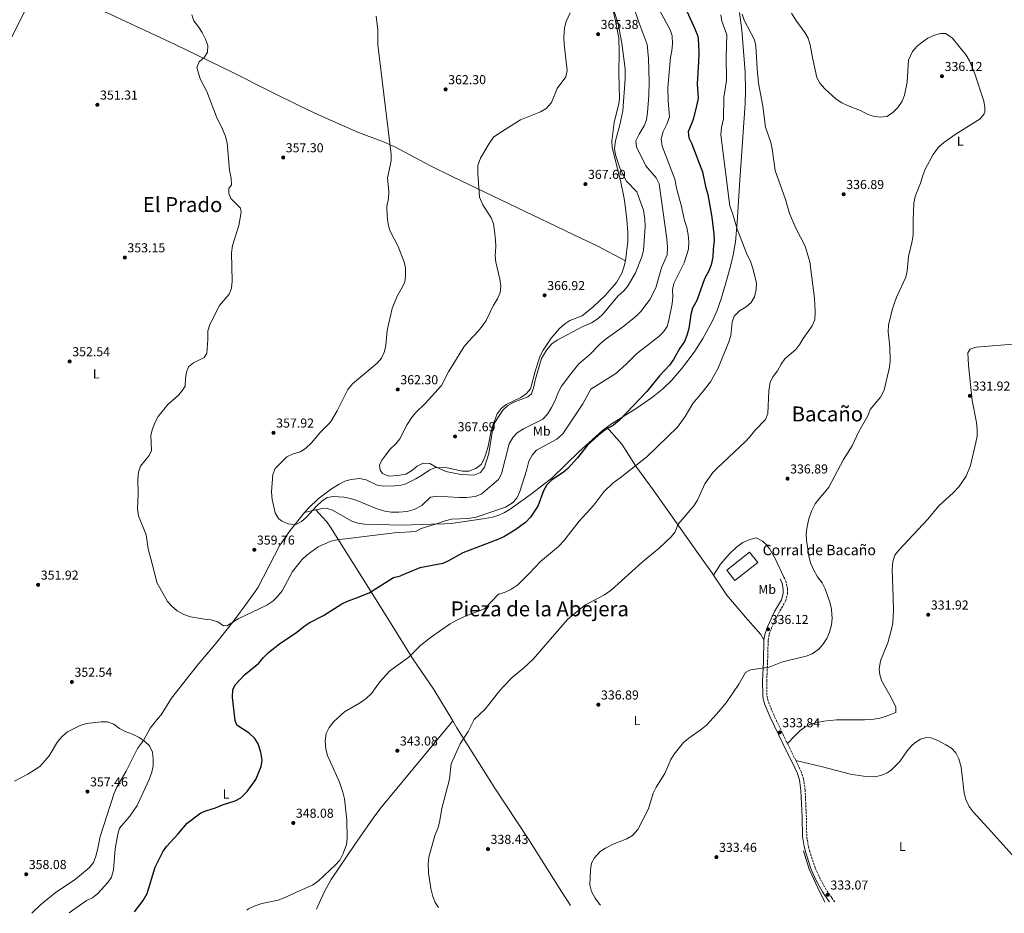
# Model space of a CAD drawing. Units: metres. Extents: x 597541 to 600996, y 4705983 to 4708345.
# Drawn here: x 599046 to 599804, y 4706004 to 4706693 of the extents above; entities that cross this region are included whole.
import ezdxf
from ezdxf.enums import TextEntityAlignment as Align

# ---------------------------------------------------------------- set-up
doc = ezdxf.new("R2010")
doc.units = ezdxf.units.M
doc.header["$MEASUREMENT"] = 0
doc.linetypes.add('DGN Style 3', pattern=[2.435890702152634, 1.739921930109024, -0.6959687720436097])
for name, color, linetype, lineweight in [('Acequia sin especificar', 4, 'Continuous', 0), ('Camino', 7, 'DGN Style 3', 0), ('Cota de punto acotado terreno', 7, 'Continuous', 0), ('Curva de nivel directora', 30, 'Continuous', 30), ('Curva de nivel intermedia', 30, 'Continuous', 0), ('Edificio', 1, 'Continuous', 13), ('Etiqueta de uso rústico', 92, 'Continuous', 0), ('Fuente-manantial-naciente', 7, 'Continuous', 0), ('Línea de cambio de uso (parcela vista)', 92, 'Continuous', 0), ('Margen derecho', 7, 'Continuous', 0), ('Punto acotado terreno (símbolo)', 7, 'Continuous', 0), ('Texto de Borda', 7, 'Continuous', 0), ('Texto de Área (paraje) menor', 7, 'Continuous', 0)]:
    doc.layers.add(name, color=color, linetype=linetype, lineweight=lineweight)
doc.styles.add('Style-Arial', font='arial.ttf')

# ---------------------------------------------------------------- blocks, each defined once
blk = doc.blocks.new('5PATER')
at = {"layer": 'Fuente-manantial-naciente', "linetype": 'Continuous', "lineweight": 0}
h = blk.add_hatch(color=51, dxfattribs=at)
edge = h.paths.add_edge_path()
edge.add_ellipse((0, 0), major_axis=(-0.1095731443231308, -0.1110710700762829), ratio=0.9994222409660317, start_angle=0, end_angle=360)

msp = doc.modelspace()

# ---------------------------------------------------------------- linework, layer by layer
at = {"layer": 'Acequia sin especificar', "color": 4, "linetype": 'Continuous', "lineweight": 0}
msp.add_polyline3d([(599649.3300000001, 4706052, 333.4799999999959), (599653.6900000004, 4706037.890000001, 332.7400000000052), (599660.5300000003, 4706023.41, 332.7400000000052), (599665.8700000001, 4706012.59, 331.929999999993)], dxfattribs=at)
at = {"layer": 'Camino', "color": 7, "linetype": 'DGN Style 3', "lineweight": 0}
msp.add_polyline3d([(599673.6499999987, 4706012.7, 332.5099999999949), (599671.1799999989, 4706015.86, 332.5500000000029), (599666.8999999985, 4706022.070000002, 332.8399999999966), (599662.2299999992, 4706030.580000001, 333.3300000000019), (599658.4200000004, 4706038.940000001, 333.7700000000042), (599654.2499999997, 4706051.490000002, 334.2799999999989), (599653.0499999993, 4706056.070000002, 334.2599999999949), (599651.980000001, 4706063.410000003, 334.1600000000035), (599651.6499999978, 4706078.11, 333.8500000000058), (599650.719999998, 4706098.840000002, 334.179999999993), (599649.5399999978, 4706107.540000001, 334.1600000000035), (599647.780000001, 4706112.750000001, 334.0299999999989), (599645.5799999972, 4706117.470000002, 333.8699999999953), (599636.4200000018, 4706136.170000001, 333.8500000000058), (599626.7300000001, 4706156.310000001, 334.4700000000013), (599623.0100000007, 4706165.24, 334.4600000000065), (599621.6299999994, 4706169.650000002, 334.6600000000036), (599621.2699999996, 4706172.090000001, 334.7700000000042), (599621.1399999999, 4706182.940000001, 335.0800000000019), (599621.7899999982, 4706197.86, 334.7100000000063), (599622.2199999974, 4706214.330000001, 335.6999999999972), (599622.9899999984, 4706218.710000002, 335.979999999996), (599624.9100000006, 4706223.949999999, 336.3099999999977), (599630.1000000007, 4706235.010000001, 336.929999999993), (599635.5900000003, 4706244.380000001, 337.2400000000054), (599637.0499999999, 4706250.109999999, 336.820000000007), (599637.0799999967, 4706253.750000001, 336.6199999999956), (599636.0500000007, 4706259.439999999, 336.6199999999956), (599634.2499999992, 4706263.050000002, 336.6199999999956)], dxfattribs=at)
at = {"layer": 'Curva de nivel directora', "color": 30, "linetype": 'Continuous', "lineweight": 30, "elevation": 350, "flags": 128}
for points in [[(599558.5300000003, 4706701.75), (599565.8399999993, 4706685.789999999), (599567.9800000006, 4706679.930000001), (599568.5499999983, 4706674.029999999), (599568.6899999991, 4706666.720000001), (599568.669999999, 4706660.210000002), (599567.5599999981, 4706643.24), (599568.2099999986, 4706632.170000002), (599567.3700000005, 4706627.24), (599564.3599999995, 4706615.750000002), (599560.6600000004, 4706606.180000001), (599561.0499999992, 4706601.67), (599563.1799999994, 4706597.539999999), (599571.5799999991, 4706575.470000002), (599573.9599999997, 4706564.050000002), (599575.6899999997, 4706557.91), (599578.7499999997, 4706540.400000001), (599580.3999999992, 4706527.42), (599580.6299999994, 4706522.42), (599579.8600000006, 4706515.960000002), (599579.6399999993, 4706509.750000001), (599578.4300000002, 4706503.74), (599576.5700000003, 4706499.100000001), (599573.2499999988, 4706492.859999999), (599567.1400000001, 4706476.170000002), (599563.9900000007, 4706470.25), (599562.7300000001, 4706465.410000001), (599561.0299999992, 4706454.590000001), (599559.5699999996, 4706449.210000001), (599557.7500000001, 4706444.550000003), (599554.2599999988, 4706439.440000001), (599549.1600000004, 4706430.680000001), (599546.0999999981, 4706426.4), (599538.4899999995, 4706418.15), (599528.7499999988, 4706406.220000002), (599507.8099999995, 4706383.940000001), (599502.9500000002, 4706380.250000001), (599496.4300000002, 4706376.380000002), (599491.2499999991, 4706372.160000003), (599482.99, 4706364.670000002), (599475.4500000008, 4706355.09), (599467.9999999988, 4706346.859999999), (599464.1699999998, 4706343.640000001), (599455.2999999984, 4706337.65), (599451.7899999992, 4706334.09), (599449.0699999989, 4706329.680000001), (599444.7399999994, 4706317.65), (599439.0899999988, 4706309.310000001), (599435.1900000006, 4706305.250000002), (599427.1599999998, 4706299.109999999), (599418.5699999998, 4706294.010000001), (599414.0300000003, 4706291.920000001)], [(599414.0300000003, 4706291.920000001), (599386.9899999991, 4706281.78), (599376.0299999999, 4706275.539999999), (599371.4900000002, 4706273.460000001), (599353.9500000008, 4706270.160000001), (599339.0099999986, 4706263.970000003)], [(599133.9100000006, 4706005.010000001), (599140.7100000001, 4706013.830000001), (599143.8700000006, 4706019.050000003), (599149.9900000006, 4706039.340000001), (599155.9299999995, 4706051.189999999), (599158.5699999991, 4706055.45), (599167.539999999, 4706065.119999999), (599174.629999999, 4706073.430000001), (599185.0800000007, 4706081.32), (599189.7199999987, 4706083.180000001), (599196.3399999993, 4706085.140000002), (599201.7599999995, 4706087.520000001), (599211.6500000004, 4706090.550000002), (599216.029999999, 4706092.949999999), (599220.7599999986, 4706097.710000001), (599227.3700000002, 4706107.04), (599231.6199999994, 4706117.070000002), (599232.3100000002, 4706122.050000002), (599231.3199999998, 4706128.210000002), (599229.23, 4706134.500000002), (599226.5999999992, 4706138.740000002), (599222.4399999996, 4706142.760000001), (599212.8899999985, 4706148.930000001), (599211.5199999984, 4706152.510000001), (599209.4100000006, 4706170.289999999), (599209.7100000001, 4706176.490000002), (599211.7300000007, 4706180.28), (599218.8200000006, 4706187.67), (599229.8800000004, 4706196.710000001), (599233.3099999991, 4706200.970000002), (599237.2499999999, 4706204.980000001), (599245.7799999992, 4706211.590000001), (599259.0799999986, 4706220.54), (599264.4299999997, 4706224.99), (599268.6399999984, 4706227.680000001), (599279.5399999993, 4706233.380000002), (599293.6700000003, 4706242.460000001), (599298.1799999987, 4706244.630000001), (599305.0199999983, 4706246.949999999), (599314.7599999991, 4706250.920000001), (599333.5500000003, 4706262.810000002), (599339.0099999986, 4706263.970000003)]]:
    msp.add_lwpolyline(points, dxfattribs=at)
at = {"layer": 'Curva de nivel intermedia', "color": 30, "linetype": 'Continuous', "lineweight": 0, "flags": 128}
for points, elevation in [([(599178.1200000005, 4706696.550000002), (599179.8000000011, 4706691.849999999), (599183.2800000013, 4706687.349999999), (599186.12, 4706682.74), (599188.7000000017, 4706677.749999999), (599190.6200000016, 4706672.769999999), (599190.2700000008, 4706667.789999999), (599188.0199999999, 4706663.890000001), (599183.8800000004, 4706660.189999999), (599182.0000000006, 4706655.929999999), (599184.6600000004, 4706647.130000002), (599189.7900000003, 4706637.390000001), (599197.1500000006, 4706617.83), (599201.8800000002, 4706608.460000001), (599203.8000000003, 4706603.480000001), (599205.3899999994, 4706597.81), (599207.2800000005, 4706576.759999999), (599208.3800000001, 4706570.560000001), (599208.6200000015, 4706565.390000001), (599206.7999999999, 4706562.680000001), (599206.6700000003, 4706558.689999999), (599208.2999999997, 4706554.970000001), (599215.6, 4706547.579999999), (599216.2000000011, 4706544.32), (599214.4900000012, 4706534.060000001), (599209.4800000021, 4706518.650000001), (599208.6900000009, 4706513.05), (599209.3500000002, 4706491.239999998), (599208.730000001, 4706485.74), (599206.99, 4706481.050000001), (599199.5700000013, 4706472.409999999), (599192.0099999997, 4706457.710000001), (599190.5500000002, 4706452.91), (599190.5800000014, 4706446.279999998), (599189.7499999999, 4706435.319999999)], 355.0000000000001), ([(599257.0199999999, 4706303.689999999), (599252.3300000007, 4706304.149999999), (599247.4400000023, 4706306.179999999), (599244.9099999998, 4706308.230000001), (599242.3400000016, 4706312.529999999), (599240.0700000006, 4706322.749999999), (599239.4900000016, 4706328.869999998), (599240.5800000002, 4706342.190000001), (599242.3700000006, 4706346.890000001), (599251.2900000013, 4706355.710000001), (599255.7700000005, 4706357.930000001), (599261.5400000017, 4706359.73), (599265.820000002, 4706362.309999999), (599270.400000002, 4706366.63), (599277.1600000011, 4706374.58), (599284.9200000018, 4706382.609999999), (599290.2400000015, 4706391.239999999), (599298.4500000012, 4706407.569999999), (599302.0200000008, 4706412.130000001), (599321.0199999999, 4706427.88), (599324.2000000007, 4706431.74), (599326.5900000001, 4706436.859999999), (599327.5600000002, 4706441.759999999), (599328.6500000008, 4706453.220000001), (599332.6000000003, 4706470.13), (599336.3100000008, 4706479.619999998), (599339.5600000008, 4706484.980000001), (599342.1600000003, 4706490.34), (599342.7900000005, 4706495.3), (599342.870000001, 4706501.82), (599341.520000001, 4706506.63), (599337.0999999997, 4706518.01), (599330.7499999997, 4706530.27), (599329.3799999994, 4706535.079999999), (599328.6700000009, 4706541.4), (599328.4699999997, 4706548.859999999), (599329.67, 4706555.029999998), (599330.020000001, 4706560.02), (599329.0000000016, 4706570.76), (599331.8200000003, 4706583.930000001), (599331.6900000006, 4706588.930000001), (599321.5899999999, 4706673.46), (599321.390000001, 4706684.800000001), (599320.0800000011, 4706695.560000001)], 359.9999999999999), ([(599366.4700000001, 4706347.87), (599361.5700000006, 4706350.680000001), (599356.5400000013, 4706351.01), (599351.8899999999, 4706348.679999999), (599347.4500000009, 4706345.050000001), (599343.1399999993, 4706342.489999999), (599337.0199999993, 4706341.31), (599329.9200000004, 4706340.779999999), (599325.1100000002, 4706342.800000001), (599323.1600000013, 4706345.489999999), (599322.8400000016, 4706349.350000001), (599324.6400000008, 4706353.310000001), (599327.530000001, 4706357.390000001), (599331.1100000017, 4706361.59), (599335.3200000006, 4706365.689999999), (599338.4299999997, 4706369.609999999), (599344.0700000012, 4706380.589999998), (599347.3300000002, 4706385.869999998), (599350.4800000018, 4706389.75), (599358.0700000003, 4706396.82), (599370.4800000022, 4706410.679999999), (599375.8500000011, 4706421.26), (599388.0900000009, 4706440.819999999), (599391.2200000002, 4706444.720000001), (599398.8600000001, 4706452.560000001), (599402.2500000009, 4706456.71), (599405.0200000004, 4706460.880000001), (599410.72, 4706472.56), (599413.6799999994, 4706477.640000001), (599415.690000001, 4706482.439999999), (599416.2200000007, 4706487.42), (599415.3800000002, 4706492.640000001), (599412.3400000005, 4706505.79), (599411.9100000013, 4706510.77), (599412.3300000015, 4706517.819999999), (599412.1399999993, 4706522.819999999), (599411.3100000002, 4706530.07), (599410.5099999999, 4706535.34), (599408.9000000005, 4706540.07), (599402.3700000015, 4706550.140000001), (599399.9199999997, 4706556.019999999), (599398.4199999997, 4706574.2), (599398.6299999999, 4706580.409999999), (599400.5499999998, 4706586.02), (599407.1400000014, 4706597.24), (599410.6200000015, 4706602.059999999), (599414.5900000012, 4706605.11), (599431.400000002, 4706615.67), (599446.9200000009, 4706621.8), (599451.2400000015, 4706624.289999999), (599455.3499999997, 4706628.959999999), (599459.6799999994, 4706639.8), (599466.3899999993, 4706648.759999999), (599467.3500000006, 4706653.699999998), (599465.0900000007, 4706673.980000001), (599464.8800000006, 4706678.980000001), (599465.3600000012, 4706686.380000001), (599466.5900000005, 4706691.220000001), (599469.6300000004, 4706697.970000001)], 365.0000000000001), ([(599538.7199999997, 4706699.48), (599546.6799999992, 4706685), (599548.2300000006, 4706680.239999999), (599548.4900000021, 4706674.159999999), (599548.0200000004, 4706668.730000001), (599547.0300000003, 4706663.56), (599544.9900000017, 4706640.369999998), (599545.2000000018, 4706630.17), (599546.1600000008, 4706617.92), (599544.2300000017, 4706612.130000001), (599541.3300000007, 4706606.569999999), (599539.9100000013, 4706600.859999998), (599540.5999999996, 4706595.250000001), (599550.250000001, 4706569.689999999), (599551.8600000005, 4706561.819999999), (599555.3000000004, 4706549.710000001), (599557.720000001, 4706537.970000001), (599559.5300000015, 4706532.489999999), (599560.7100000017, 4706526.779999998), (599561.0300000014, 4706521.789999999), (599560.7699999999, 4706515.720000001), (599557.4200000016, 4706505.400000001), (599549.5300000014, 4706489.29), (599548.4000000004, 4706484.42), (599548.72, 4706479.109999998), (599548.1900000003, 4706473.810000001), (599545.820000001, 4706461.180000001), (599544.4700000009, 4706456.289999999), (599541.5700000019, 4706452.21), (599538.0700000017, 4706448.599999998), (599520.900000001, 4706435.16), (599512.89, 4706427.199999998), (599504.8400000011, 4706420.039999999), (599485.6500000021, 4706407.989999999), (599479.55, 4706396.59), (599463.990000001, 4706373.529999999), (599459.4600000003, 4706369.390000001), (599443.7500000015, 4706360.800000001), (599440.3200000004, 4706357.17), (599437.7300000021, 4706352.55), (599436.0700000013, 4706345.21), (599430.9000000014, 4706328.96), (599428.5900000002, 4706323.96), (599425.270000001, 4706320.209999999), (599419.8600000018, 4706316.859999998), (599397.13, 4706309.149999999), (599391.150000001, 4706308.2), (599378.1900000013, 4706307.690000001), (599373.3400000011, 4706306.470000001), (599366.7699999996, 4706304.009999999), (599355.0000000013, 4706300.449999998), (599350.4900000007, 4706298.180000001), (599334.3000000013, 4706297.070000002)], 355.0000000000001), ([(599502.9300000002, 4706701.08), (599506.2900000018, 4706690.91), (599509.5400000018, 4706674.73), (599511.9199999999, 4706654.839999998), (599512.1600000013, 4706647.050000001), (599510.1400000008, 4706622.399999999), (599507.8899999999, 4706611.710000001), (599504.5199999993, 4706599.259999998), (599503.9200000003, 4706593.489999999), (599504.4800000013, 4706588.529999999), (599508.1100000013, 4706577.899999999), (599513.1900000018, 4706568.34), (599521.0500000007, 4706559.959999999), (599526.2899999999, 4706545.92), (599527.26, 4706539.09), (599527.3899999997, 4706533.27), (599526.1200000001, 4706514.699999999), (599524.9900000013, 4706509.829999999), (599519.9300000009, 4706497.509999999), (599514.4600000014, 4706487.720000001), (599511.1700000013, 4706483.95), (599506.6500000017, 4706479.770000001), (599494.860000001, 4706465.8), (599491.1399999995, 4706462.460000001), (599486.0800000012, 4706459.119999999), (599479.4299999994, 4706456.260000001), (599459.5800000011, 4706445.689999998), (599455.5000000017, 4706442.8), (599451.5099999999, 4706438.109999998), (599447.4599999996, 4706431.67), (599442.6800000007, 4706414.980000001), (599441.7100000007, 4706409.65), (599439.7700000006, 4706404.21)], 365.0000000000001), ([(599585.6600000008, 4706696.609999999), (599586.5800000017, 4706691.689999999), (599590.490000001, 4706681.089999998), (599589.7600000001, 4706664.13), (599590.1800000004, 4706645.940000001), (599588.1100000006, 4706632.8), (599587.8899999993, 4706616.439999998), (599586.2400000021, 4706609.63), (599585.7800000015, 4706604.039999999), (599592.6900000006, 4706549.080000001), (599594.8200000006, 4706543.649999999), (599598.2699999996, 4706531.380000001), (599606.0900000005, 4706511.369999999), (599608.6299999995, 4706506.619999999), (599610.7199999995, 4706500.210000001), (599613.3200000012, 4706489.63), (599613.0300000006, 4706484.63), (599611.6800000007, 4706479.17), (599609.1400000014, 4706474.630000002), (599605.3600000017, 4706471.359999999), (599600.1500000015, 4706468.319999999), (599596.1200000015, 4706464.09), (599594.5400000013, 4706459.66), (599593.3800000012, 4706449.269999999), (599591.9800000021, 4706444.470000001), (599583.5100000006, 4706423.649999999), (599577.7100000003, 4706413.470000001), (599571.1400000011, 4706405.05), (599564.1500000017, 4706396.92), (599558.4000000006, 4706386.890000001), (599552.3700000001, 4706378.74), (599528.6700000004, 4706355.890000001), (599508.240000001, 4706339.579999999)], 345.0000000000001), ([(599518.5499999997, 4706702.91), (599522.8299999998, 4706690.009999999), (599528.9100000019, 4706673.679999999), (599530.1500000001, 4706662.939999999)], 359.9999999999999), ([(599602.160000001, 4706697.11), (599603.7700000004, 4706692.359999998), (599611.7499999999, 4706677.289999999), (599612.72, 4706672.38), (599613.7000000011, 4706654.779999998), (599614.8700000002, 4706643.84), (599618.0199999996, 4706626.17), (599620.0600000003, 4706609.819999999), (599624.2300000011, 4706598.119999998), (599625.3100000008, 4706593.239999999), (599627.7000000002, 4706576.600000001), (599635.4900000021, 4706554.11), (599638.5900000001, 4706543.430000001), (599643.5499999998, 4706532.16), (599650.6300000009, 4706518.170000001), (599654.4000000015, 4706505.989999998), (599657.9900000013, 4706478.119999998), (599658.3900000014, 4706467.789999999), (599658.0899999996, 4706461.380000001), (599656.0800000002, 4706456.789999999), (599649.0999999997, 4706447.099999999), (599646.5700000017, 4706442.560000001), (599643.5200000008, 4706438.59)], 340.0000000000001), ([(599763.920000001, 4706678.849999999), (599758.9700000001, 4706681.989999999), (599755.2300000006, 4706682.019999999), (599750.4000000004, 4706680.749999999), (599745.3600000001, 4706678.41), (599740.8899999997, 4706675.539999999), (599736.9800000003, 4706672.439999999), (599733.5000000002, 4706668.17), (599730.4, 4706661.56), (599729.2199999999, 4706644.659999999), (599727.3800000002, 4706634.51), (599725.5099999994, 4706629.869999999), (599722.1299999999, 4706625.159999999), (599717.9900000002, 4706620.83), (599713.7600000014, 4706618.140000002), (599708.6100000015, 4706617.720000001), (599703.1599999998, 4706618.359999998), (599698.4200000013, 4706619.949999999), (599693.8400000014, 4706622.42), (599683.4500000001, 4706626.519999999), (599678.9599999995, 4706628.720000001), (599674.7400000017, 4706631.430000001), (599665.9300000007, 4706639.330000001), (599662.1399999998, 4706643.75), (599659.8300000009, 4706648.210000001), (599656.5899999999, 4706662.429999999), (599654.6000000006, 4706673.41), (599653.140000001, 4706678.599999999), (599650.5000000012, 4706682.850000001), (599643.6000000013, 4706692.310000001), (599640.2999999998, 4706697.74)], 334.9999999999999), ([(599493.0500000007, 4706010.13), (599492.2800000017, 4706010.99), (599488.9500000012, 4706015.63), (599486.0600000012, 4706020.640000001), (599484.7699999993, 4706025.850000001), (599485.3100000002, 4706037.31), (599485.9900000019, 4706042.430000001), (599488.4999999999, 4706046.76), (599492.8600000006, 4706051.409999999), (599497.0000000001, 4706054.209999999), (599502.9000000011, 4706057.279999998), (599513.2900000003, 4706061.239999999), (599517.5700000006, 4706063.789999999), (599521.7800000015, 4706068.499999999), (599530.0899999997, 4706084.369999999), (599533.6799999995, 4706096.609999998), (599535.880000001, 4706101.099999999), (599542.6300000014, 4706111.58), (599547.1200000019, 4706122.34), (599549.7300000003, 4706126.600000001), (599557.0700000006, 4706135.429999999), (599561.2000000012, 4706138.869999999), (599570.930000001, 4706145.76), (599574.7300000008, 4706149.01), (599582.4000000019, 4706157.34), (599589.9099999999, 4706166.140000001), (599599.5400000013, 4706180.509999998), (599604.7699999994, 4706189.61), (599608.5800000004, 4706191.7), (599622.9900000006, 4706193.56), (599633.3900000008, 4706197.67), (599651.5499999995, 4706202.179999999), (599656.2400000012, 4706203.88), (599661.1500000019, 4706207.42), (599664.4100000008, 4706211.210000001), (599667.4400000017, 4706215.84), (599669.4600000001, 4706220.65), (599671.0500000014, 4706226.210000001), (599671.4600000005, 4706231.199999998), (599670.9000000017, 4706238.070000002), (599669.9699999996, 4706243), (599666.1699999998, 4706254.079999999), (599663.9400000013, 4706258.560000001), (599660.2800000003, 4706263.349999999), (599657.5199999998, 4706268.279999999), (599654.9100000013, 4706273.939999999), (599653.5099999999, 4706279.34), (599651.6500000001, 4706291.519999999), (599651.4300000012, 4706296.51), (599652.1600000019, 4706301.970000001), (599653.4800000007, 4706307.86), (599655.7100000014, 4706313.850000001), (599658.55, 4706319.460000001), (599662.0100000001, 4706324.250000001), (599666, 4706328.42), (599668.880000001, 4706332.51), (599680.1900000012, 4706353.599999999), (599687.0599999998, 4706364.210000001), (599692.1500000015, 4706375.310000001), (599699.1100000021, 4706387.470000001), (599700.8200000018, 4706392.199999998), (599708.75, 4706401.670000001), (599711.6700000014, 4706407.07), (599715.6600000013, 4706424.970000001), (599716.3300000017, 4706429.930000001), (599715.8600000001, 4706440.439999999), (599714.5999999995, 4706452.179999999), (599715.0300000008, 4706457.15), (599717.6500000005, 4706469.01), (599719.5000000013, 4706474.37), (599721.3499999997, 4706479.359999998), (599728.3000000011, 4706494.369999998), (599729.3800000007, 4706499.25), (599730.3600000021, 4706510.24), (599733.1900000017, 4706522.140000001), (599733.8300000011, 4706527.100000001), (599733.8800000001, 4706538.430000001), (599734.4800000014, 4706551.42), (599735.4500000015, 4706556.329999999), (599739.6900000017, 4706566.75), (599741.5600000003, 4706573.279999998), (599743.410000001, 4706577.92), (599749.4300000003, 4706588.789999999), (599753.4400000002, 4706594.430000001), (599757.22, 4706597.699999998), (599766.25, 4706604.130000001), (599785.5799999998, 4706616.259999999), (599788.6900000012, 4706620.2), (599789.0399999999, 4706621.239999999), (599789.2300000022, 4706625.01), (599788.5100000004, 4706629.960000001), (599781.4600000004, 4706650.92), (599777.3299999998, 4706660.970000001), (599774.8900000014, 4706665.33), (599763.920000001, 4706678.849999999)], 334.9999999999999), ([(599530.1500000001, 4706662.939999999), (599530.480000001, 4706644.91), (599530.1700000003, 4706634.199999998), (599529.1700000011, 4706621.149999999), (599528.3900000011, 4706615.529999998), (599526.7000000012, 4706610.820000002), (599522.9000000014, 4706604.599999998), (599520.2999999997, 4706599.24), (599520.6900000009, 4706594.73), (599528.0300000012, 4706580.020000001), (599535.8400000009, 4706570.720000001), (599538.2000000012, 4706566.279999998), (599544.1900000017, 4706523.92), (599544.6699999998, 4706517.300000001), (599544.4199999995, 4706511.409999999), (599539.9500000014, 4706501.429999999), (599535.670000001, 4706485.930000001), (599530.9500000003, 4706476.949999999), (599524.35, 4706468.109999999), (599520.8300000017, 4706464.550000001), (599511.1399999999, 4706456.399999999), (599496.6100000013, 4706446.159999999), (599492.8099999991, 4706442.909999999), (599484.6200000017, 4706434.32), (599476.4600000011, 4706427.42), (599470.0999999997, 4706419.670000001), (599463.1200000015, 4706410.16), (599460.4400000017, 4706405.439999999), (599458.1100000002, 4706399.300000002), (599455.2100000012, 4706393.74), (599452.0900000009, 4706388.640000001), (599448.7400000005, 4706384.869999999), (599433.6200000016, 4706377.42), (599428.7800000003, 4706374.390000001), (599425.5000000012, 4706370.619999999), (599422.780000001, 4706365.82), (599416.8900000014, 4706342.669999998), (599414.5399999998, 4706338.25), (599402.2900000011, 4706327.909999999), (599401.0700000006, 4706327.060000001), (599396.3900000001, 4706325.25), (599389.6800000002, 4706324.49), (599384.1900000006, 4706324.329999999), (599367.1000000003, 4706325.489999999), (599362.1699999997, 4706324.729999999), (599355.3800000013, 4706318.279999998), (599349.5900000001, 4706315.23), (599344.0600000002, 4706313.56), (599337.54, 4706313.079999999), (599331.8400000005, 4706313.2), (599326.9000000006, 4706313.96), (599320.2599999999, 4706316.01), (599305.3600000002, 4706322.149999999), (599300.55, 4706323.52), (599295.17, 4706324.600000001), (599287.0700000019, 4706325.279999998), (599282.49, 4706324.34), (599278.2499999997, 4706321.640000001), (599274.2500000009, 4706317.829999999), (599266.5799999998, 4706309.349999999), (599262.7199999996, 4706305.949999999), (599258.7000000008, 4706303.96), (599257.0199999999, 4706303.689999999)], 359.9999999999999), ([(599643.5200000008, 4706438.59), (599635.1000000008, 4706431.220000001), (599632.2400000021, 4706427.119999998), (599629.3899999999, 4706422.06), (599626.0199999993, 4706417.739999999), (599623.7300000006, 4706413.26), (599622.7400000002, 4706406.76), (599621.8700000008, 4706389.25), (599620.1100000017, 4706384.529999999), (599611.9199999997, 4706376.149999999), (599608.14, 4706371.130000001), (599604.650000001, 4706367.56), (599583.0900000003, 4706347.230000001), (599579.6399999993, 4706343.560000001), (599573.3200000004, 4706334.899999999), (599567.7700000005, 4706322.25), (599564.99, 4706318.090000001), (599552.9400000002, 4706303.84), (599550.5700000008, 4706298.01), (599547.5100000007, 4706294.039999997), (599538.2599999993, 4706285.42), (599525.15, 4706274.560000001), (599501.2699999993, 4706252.92), (599496.1700000009, 4706249.359999998), (599481.0499999999, 4706241.33), (599467.7400000016, 4706230.42), (599441.2700000004, 4706199.869999999), (599433.8400000007, 4706192.949999999), (599425.2199999995, 4706185.83), (599418.0400000003, 4706178.439999999), (599414.360000001, 4706174.349999998), (599404.2100000011, 4706161.259999999), (599395.7000000017, 4706153.25), (599391.1300000009, 4706144.06), (599384.9800000018, 4706134.52), (599378.0700000006, 4706119.199999999), (599376.6, 4706107.3), (599370.7599999993, 4706084.619999999), (599369.1100000021, 4706074.17), (599367.7599999999, 4706069.279999999), (599365.3200000012, 4706063.939999999), (599360.7200000011, 4706047.109999998), (599360.2400000006, 4706042.130000001), (599360.5500000013, 4706035.21), (599362.2099999997, 4706023.039999997), (599363.7699999999, 4706016.890000001), (599365.6699999998, 4706012.269999999), (599368.2000000001, 4706008.350000001)], 340.0000000000001), ([(599189.7499999999, 4706435.319999999), (599187.7300000016, 4706432.34), (599179.4900000005, 4706428.27), (599175.6200000013, 4706425.109999998), (599174.0299999999, 4706421.099999999), (599173.2000000007, 4706416.060000001), (599172.9400000013, 4706410.350000001), (599171.0999999996, 4706407.149999999), (599167.9400000012, 4706403.26), (599159.7100000014, 4706396.060000001), (599152.2200000013, 4706386.920000001), (599149.8300000018, 4706382.529999998), (599147.7799999999, 4706377.339999998), (599146.6199999999, 4706372.380000001), (599147.0700000013, 4706360.560000001), (599145.3700000005, 4706356.8), (599138.5599999998, 4706348.67), (599137.1900000018, 4706343.859999999), (599136.5800000017, 4706338.350000001), (599136.7300000014, 4706327.160000001), (599136.270000001, 4706315.769999998), (599137.1900000018, 4706310.33), (599143.0599999992, 4706295.59), (599144.4200000004, 4706284.739999999), (599148.7300000021, 4706269.529999999), (599151.3099999992, 4706258.769999999), (599159.47, 4706244.289999999), (599162.8000000004, 4706240.560000001), (599166.8400000016, 4706237.019999999), (599172.0200000005, 4706234.140000001), (599177.2400000019, 4706232.439999999), (599188.0600000002, 4706230.619999999), (599193.0600000003, 4706230.199999998), (599198.180000001, 4706228.569999999), (599202.5700000009, 4706225.560000001), (599205.7200000003, 4706225.659999999), (599213.8400000007, 4706230.769999999), (599235.9500000011, 4706241.46), (599240.6400000005, 4706244.570000002), (599244.1699999999, 4706248.109999999), (599247.82, 4706252.539999999), (599255.7200000013, 4706267.390000001), (599262.8400000003, 4706276.440000001), (599267.0400000003, 4706280.130000001), (599275.600000001, 4706286.42), (599285.4, 4706290.759999999), (599290.2700000005, 4706291.859999998), (599334.3000000013, 4706297.070000002)], 355.0000000000001), ([(599439.7700000006, 4706404.21), (599437.0999999995, 4706402.09), (599426.2300000021, 4706397.83), (599421.6600000011, 4706395.32), (599417.8700000002, 4706391.76), (599411.7400000015, 4706382.140000001), (599409.8600000016, 4706376.199999998), (599406.9900000016, 4706358.369999998), (599403.5800000008, 4706347.7), (599400.5499999998, 4706343.779999999), (599395.5600000009, 4706341.509999999), (599385.3500000006, 4706342.17), (599373.8700000007, 4706344.550000001), (599366.4700000001, 4706347.87)], 365.0000000000001), ([(599508.240000001, 4706339.579999999), (599502.8400000007, 4706335.82), (599495.5100000015, 4706328.720000001), (599487.8800000006, 4706318.529999998), (599476.7300000016, 4706306.119999999), (599464.8700000016, 4706290.890000001), (599460.6900000018, 4706286.519999999), (599446.730000001, 4706275.039999999), (599438.2000000015, 4706265.91), (599429.3500000001, 4706257.170000001), (599423.9500000001, 4706253.42), (599419.1800000002, 4706251.210000002), (599414.35, 4706249.789999999), (599403.6100000021, 4706238.59)], 345.0000000000001), ([(599220.4600000014, 4706006.24), (599221.730000001, 4706007.289999999), (599226.2400000015, 4706009.460000001), (599232.0500000007, 4706011.41), (599244.6600000015, 4706014.01), (599249.3900000014, 4706015.720000001), (599261.7100000016, 4706021.560000001), (599271.0700000003, 4706025.489999999), (599275.7000000017, 4706028.999999999), (599288.7599999995, 4706041.23), (599292.1100000001, 4706044.940000001), (599294.7200000007, 4706050.01), (599297.4200000009, 4706056.939999999), (599297.9400000017, 4706061.92), (599297.6500000011, 4706075.630000002), (599295.8800000009, 4706092.140000001), (599294.4900000005, 4706097.279999999), (599291.8399999996, 4706104.999999999), (599282.7699999993, 4706125.59), (599281.360000001, 4706130.390000002), (599280.9400000009, 4706136.9), (599281.6600000006, 4706142.510000001), (599283.9800000007, 4706147.130000001), (599287.5300000003, 4706151.750000001), (599295.920000001, 4706159.220000001), (599307.400000001, 4706165.929999998), (599312.3699999999, 4706169.390000001), (599316.4900000015, 4706173.249999999), (599323.1200000009, 4706182.41), (599330.7899999998, 4706190.88), (599345.4500000004, 4706201.419999998), (599354.5800000011, 4706210.679999999), (599362.810000001, 4706217.060000001), (599377.2300000002, 4706227.080000001), (599382.2999999997, 4706229.850000001), (599388.8100000008, 4706232.92), (599403.6100000021, 4706238.59)], 345.0000000000001), ([(599041.5100000005, 4706105.719999999), (599051.7200000008, 4706111.05), (599061.1900000012, 4706117.119999998), (599068.1600000005, 4706125.179999999), (599074.7099999996, 4706135.960000001), (599078.4500000014, 4706140.34), (599082.2900000013, 4706143.769999999), (599092.2200000001, 4706148.659999999), (599096.99, 4706150.159999999), (599108.2199999995, 4706151.390000001), (599113.2199999995, 4706151.390000001), (599118.0200000008, 4706149.649999999), (599122.470000001, 4706146.46), (599126.91, 4706144.150000001), (599132.4500000011, 4706142.039999999), (599137.5300000017, 4706139.350000001), (599142.0700000012, 4706136.439999999), (599145.5899999995, 4706132.91), (599147.7799999999, 4706127.98), (599148.3400000011, 4706122.850000001), (599148.35, 4706117.57), (599147.2700000004, 4706112.689999999), (599145.3800000015, 4706106.949999998), (599136.1200000013, 4706086.949999998), (599130.2800000008, 4706078.66), (599122.4500000009, 4706069.55), (599121.0899999996, 4706064.939999999), (599119.1600000006, 4706053.7), (599117.7800000015, 4706037.41), (599116.2999999997, 4706031.649999999), (599113.4200000007, 4706027.56), (599105.8300000001, 4706019.059999999), (599101.6400000014, 4706015.850000001), (599097.0599999992, 4706013.84), (599083.7900000013, 4706004.3)], 355.0000000000001)]:
    msp.add_lwpolyline(points, dxfattribs=dict(at, elevation=elevation))
at = {"layer": 'Edificio', "color": 1, "linetype": 'Continuous', "lineweight": 13, "extrusion": (-0.01860686761000823, 0.02374257817892299, 0.9995449336869061), "elevation": 100923.844933166, "flags": 128}
msp.add_lwpolyline([(-3374954.578313783, -3332874.22438485), (-3374932.141264066, -3332874.22438485), (-3374932.149188459, -3332884.501205234), (-3374954.580069807, -3332884.493337906), (-3374954.578313783, -3332874.22438485)], close=True, dxfattribs=at)
at = {"layer": 'Edificio', "color": 51, "linetype": 'Continuous', "lineweight": 13, "extrusion": (-0.01860686761000823, 0.02374257817892299, 0.9995449336869061), "elevation": 100923.844933166, "flags": 128}
msp.add_lwpolyline([(-3374932.141264066, -3332874.22438485), (-3374932.149188459, -3332884.501205234), (-3374954.580069807, -3332884.493337906), (-3374954.578313783, -3332874.22438485), (-3374932.141264066, -3332874.22438485)], dxfattribs=at)
at = {"layer": 'Línea de cambio de uso (parcela vista)', "color": 92, "linetype": 'Continuous', "lineweight": 0, "extrusion": (0.06612626490364738, 0.01476894130818734, 0.99770195723098), "elevation": 109491.5051918233, "flags": 128}
msp.add_lwpolyline([(4462523.122647887, -1606984.045356909), (4462523.122647886, -1606993.195908804)], dxfattribs=at)
at = {"layer": 'Línea de cambio de uso (parcela vista)', "color": 92, "linetype": 'Continuous', "lineweight": 0}
for points in [[(599512.1900000004, 4706506.9, 368.7299999999959), (599513.9800000006, 4706521.800000001, 368.9900000000052), (599514.0599999996, 4706528.600000001, 369.1199999999953), (599513.2699999996, 4706538.550000001, 369.5899999999965), (599512.3399999999, 4706547.34, 369.6699999999983), (599511.3399999999, 4706554.83, 369.1199999999953), (599508.3799999999, 4706568.869999999, 367.2700000000041), (599502.0499999998, 4706594.16, 365.7299999999959), (599501.7400000002, 4706599.15, 365.6699999999983), (599503.6500000004, 4706613.470000001, 366.6499999999942), (599507.1900000004, 4706628.09, 366.3399999999965), (599507.6100000005, 4706631.83, 366.3399999999965), (599507.29, 4706651.82, 366.9499999999971), (599507.5099999999, 4706667.65, 367.0500000000029), (599507.1100000005, 4706678.5, 366.8000000000029), (599504.7199999997, 4706691.810000001, 366.0399999999936), (599498.5599999996, 4706718.66, 363.8800000000047), (599495.6799999997, 4706733.15, 363.2599999999948), (599491.6299999999, 4706754, 363.2599999999948), (599487.9699999997, 4706773.600000001, 361.6399999999995), (599485.25, 4706786.83, 360.929999999993), (599481.8899999997, 4706800.970000001, 360.4900000000052), (599475.3700000001, 4706825.109999999, 360.5099999999948), (599473.6095000004, 4706833.6099, 360.366200000004)], [(599060.4100000003, 4706722.539999999, 352.0899999999965), (599068.8399999999, 4706719.140000001, 352.0899999999965), (599082.1299999999, 4706712.189999999, 352.0899999999965), (599115.75, 4706696.859999999, 353.320000000007), (599165.4400000004, 4706673.65, 353.929999999993), (599209.3499999996, 4706652.34, 355.1600000000035), (599237.3600000005, 4706638.109999999, 356.2599999999948), (599262.25, 4706625.74, 356.7200000000012), (599275.8099999996, 4706619.33, 356.9100000000035), (599306.4800000006, 4706605.680000001, 357.6199999999953), (599325.8600000005, 4706598.49, 359.6600000000035), (599334.9800000006, 4706594.5, 360.4100000000035), (599361.4600000001, 4706580.350000001, 361.6999999999971), (599379.1500000004, 4706571.550000001, 362.8899999999995), (599435.04, 4706544.859999999, 366.2899999999936), (599477.4800000006, 4706524.539999999, 369.4700000000012), (599491.0099999999, 4706518.07, 369.7799999999988), (599512.1900000004, 4706506.9, 369.0599999999977)], [(599600.1399999997, 4706698.180000001, 340.0800000000018), (599602.0199999996, 4706684.75, 341.0200000000041), (599604.4199999999, 4706652.4, 341.3699999999953), (599604.7000000002, 4706638.15, 341.4199999999983), (599604.4699999997, 4706628.15, 341.5200000000041), (599600.1200000001, 4706565.180000001, 343.8399999999965), (599598.4299999997, 4706536.42, 345.3800000000047), (599596.9400000004, 4706521.52, 345.929999999993), (599595.29, 4706511.460000001, 346.3099999999977), (599593.04, 4706501.710000001, 346.6699999999983), (599588.8399999999, 4706487.08, 347.2299999999959), (599585.8899999997, 4706477.529999999, 346.9799999999959), (599582.5800000001, 4706468.109999999, 346.3699999999953), (599579.1500000004, 4706459.960000001, 346.3899999999995), (599571.8799999999, 4706446.869999999, 346.8099999999977), (599565.6100000005, 4706437.180000001, 346.9400000000023), (599556.75, 4706425.119999999, 346.8800000000047), (599547.9000000004, 4706414.949999999, 347.0200000000041), (599540.7699999996, 4706407.91, 347.3600000000006), (599533.0099999999, 4706401.65, 347.8300000000018), (599520.4100000003, 4706393.130000001, 348.9400000000023), (599501.4400000004, 4706381.130000001, 349.6600000000035), (599494.5499999998, 4706376.189999999, 349.6900000000023), (599476.2999999998, 4706359.630000001, 349.8999999999942), (599455.7300000006, 4706339.67, 350.3099999999977), (599439.8700000001, 4706327.300000001, 351.5399999999936), (599423.4600000001, 4706315.350000001, 351.8500000000058), (599419.1600000003, 4706312.76, 352.3000000000029), (599414.5999999996, 4706310.720000001, 352.9400000000023), (599409.8099999996, 4706309.279999999, 353.3699999999953), (599404.1600000003, 4706308.17, 353.4700000000012), (599377.9699999997, 4706304.430000001, 353.8699999999953), (599372.9900000002, 4706304.02, 353.9600000000065), (599362.4600000001, 4706303.960000001, 354.2299999999959)], [(599365.9600000001, 4706347.57, 365.4199999999983), (599374.9400000004, 4706347.189999999, 366.3399999999965), (599386.6699999999, 4706344.65, 367.2700000000041), (599391.5800000001, 4706344.730000001, 367.4700000000012), (599397.0999999996, 4706346.680000001, 367.5800000000018), (599401.1100000005, 4706349.930000001, 367.6000000000058), (599403.0199999996, 4706353.109999999, 367.5800000000018), (599404.7300000006, 4706357.84, 367.4400000000023), (599406.4000000004, 4706363.949999999, 367.2700000000041), (599408.9100000003, 4706375.930000001, 367.2700000000041), (599410.2699999996, 4706380.730000001, 367.179999999993), (599413.5199999996, 4706388.91, 366.9600000000065), (599416.4500000002, 4706392.949999999, 367.2700000000041), (599420.3899999997, 4706396.119999999, 366.9700000000012), (599431.5800000001, 4706401.550000001, 366.3399999999965), (599435.8799999999, 4706404.390000001, 366.1399999999995), (599439.2000000002, 4706408.119999999, 366.0399999999936), (599442.8600000005, 4706422.470000001, 366.0399999999936), (599446.5099999999, 4706433.67, 366.0399999999936), (599448.7999999998, 4706438.109999999, 366.3099999999977), (599454.9600000001, 4706447.119999999, 366.6499999999942), (599461.3899999997, 4706454.779999999, 366.6499999999942), (599465.5999999996, 4706458.369999999, 366.6499999999942), (599469.5, 4706460.82, 366.6499999999942), (599478.7999999998, 4706464.51, 366.929999999993), (599487.4600000001, 4706471.300000001, 367.070000000007), (599496.6500000004, 4706480.180000001, 367.5), (599502.1399999997, 4706486.180000001, 367.8800000000047), (599505.2800000003, 4706490.07, 368.1199999999953), (599509.4699999997, 4706497.25, 368.5), (599511.1200000001, 4706502.039999999, 368.6499999999942), (599512.1900000004, 4706506.9, 368.7299999999959)], [(599637.0499999998, 4706134.880000001, 333.8500000000058), (599642.9900000002, 4706141.07, 334.1499999999942), (599646.54, 4706144.529999999, 333.9199999999983), (599650.8600000005, 4706147.75, 333.5399999999936), (599655.4699999997, 4706149.9, 333.5299999999988), (599664.9900000002, 4706151.960000001, 333.5399999999936), (599674.9299999997, 4706153.07, 333.2599999999948), (599696.5199999996, 4706153.109999999, 333.2299999999959), (599703.54, 4706153.470000001, 332.9199999999983), (599708.4299999997, 4706154.42, 332.7899999999936), (599713.2100000001, 4706155.9, 332.679999999993), (599720.5099999999, 4706158.77, 332.6100000000006), (599720.5199999996, 4706162.75, 332.9199999999983), (599717.1200000001, 4706170.27, 333.2299999999959), (599709.8700000001, 4706182.789999999, 333.5399999999936), (599708.2400000002, 4706187.630000001, 333.570000000007), (599707.7199999997, 4706192.210000001, 333.5399999999936), (599708.6900000004, 4706198.529999999, 333.2299999999959), (599714.3600000005, 4706212.42, 333.2400000000052), (599717.2599999999, 4706222.850000001, 332.7100000000065), (599718.2100000001, 4706227.75, 332.4199999999983), (599718.7800000003, 4706237.529999999, 332.3699999999953), (599718.6299999999, 4706247.529999999, 332.6000000000058), (599717.6699999999, 4706268.949999999, 332.6100000000006), (599718.1500000004, 4706275.17, 332.6100000000006), (599719.9299999997, 4706279.869999999, 332.4900000000052), (599722.8200000003, 4706283.689999999, 332.3000000000029), (599745.1900000004, 4706307.779999999, 332), (599753.6200000001, 4706318, 332), (599764.7800000003, 4706328, 332), (599769.0499999998, 4706332.66, 332), (599774.75, 4706340.869999999, 332), (599778.1900000004, 4706349.119999999, 332), (599782.2999999998, 4706366.810000001, 332), (599783.1500000004, 4706371.779999999, 332), (599783.3700000001, 4706376.720000001, 332), (599782.7199999997, 4706382.180000001, 332), (599779.4100000003, 4706399.119999999, 332), (599776.4699999997, 4706426.390000001, 332), (599776.1399999997, 4706435.960000001, 332), (599777.79, 4706438.640000001, 332), (599782.6100000005, 4706440.289999999, 331.8300000000018), (599814.0199999996, 4706442.84, 331.3800000000047)], [(599498.0300000003, 4706378.680000001, 349.6100000000006), (599509.4900000002, 4706365.42, 347.4600000000065), (599520.2300000006, 4706348.680000001, 345.0299999999988), (599533.5899999999, 4706330.439999999, 341.7200000000012), (599544.1900000004, 4706315.449999999, 339.9700000000012), (599572.7199999997, 4706275.109999999, 337.4600000000065), (599579.25, 4706265.75, 337.2599999999948), (599580.1304000001, 4706264.450200001, 337.2874000000011)], [(599264.9100000003, 4706312.800000001, 359.4700000000012), (599268.2699999996, 4706316.51, 359.6399999999995), (599275.6100000005, 4706323.27, 359.9900000000052), (599285.7400000002, 4706331.07, 360.4400000000023), (599291.6600000003, 4706334.74, 360.6999999999971), (599296.1799999997, 4706336.92, 361.3999999999942), (599300.8700000001, 4706338.369999999, 362.3600000000006), (599307.3799999999, 4706338.949999999, 362.5500000000029), (599312.5899999999, 4706338.050000001, 362.5500000000029), (599320.9100000003, 4706333.890000001, 363.7799999999988), (599325.8799999999, 4706333.210000001, 364.0599999999977), (599334.4000000004, 4706333.34, 364.3899999999995), (599339.4500000002, 4706333.99, 364.4600000000065), (599343.0899999999, 4706335.050000001, 364.3899999999995), (599350.7800000003, 4706338.930000001, 361.929999999993), (599355.0599999996, 4706341.460000001, 362.3000000000029), (599361.4500000002, 4706345.67, 364.3899999999995), (599365.9600000001, 4706347.57, 365.4199999999983)], [(599273.8200000003, 4706314.789999999, 357.3000000000029), (599278.75, 4706315.91, 357.3000000000029), (599281.7800000003, 4706316.17, 357.3000000000029), (599286.4500000002, 4706314.730000001, 357.3000000000029), (599301.3799999999, 4706306.140000001, 356.6900000000023), (599306.2000000002, 4706304.65, 356.4400000000023), (599311.1399999997, 4706303.890000001, 356.1999999999971), (599340, 4706303.02, 355.4600000000065), (599362.4600000001, 4706303.960000001, 354.2299999999959)], [(599054.8300000001, 4706003.880000001, 357.8999999999942), (599061.4800000006, 4706010.42, 358.2400000000052), (599072.8799999999, 4706019.779999999, 358.2400000000052), (599088.4800000006, 4706030.100000001, 358.2400000000052), (599099.4000000004, 4706039.16, 358.2400000000052), (599102.4100000003, 4706043.15, 358.1100000000006), (599104.29, 4706047.859999999, 357.8399999999965), (599105.5999999996, 4706052.810000001, 357.6399999999995), (599107.4699999997, 4706063.130000001, 357.6399999999995), (599118.2300000006, 4706096.480000001, 356.3999999999942), (599120.3300000001, 4706101.01, 356.320000000007), (599127.5199999996, 4706113.470000001, 356.3999999999942), (599136.2599999999, 4706130.9, 355.1600000000035), (599140.9199999999, 4706136.99, 355.1600000000035), (599146.1900000004, 4706146.689999999, 353.929999999993), (599152.3300000001, 4706154.230000001, 351.2799999999988), (599154.4500000002, 4706156.980000001, 350.8600000000006), (599162.54, 4706169.609999999, 350.8600000000006), (599174.9199999999, 4706185.33, 350.8600000000006), (599183.5899999999, 4706196.42, 353.320000000007), (599195.5, 4706210.4, 353.320000000007), (599209.5300000003, 4706228.15, 354.5500000000029), (599215.3399999999, 4706235.99, 357.070000000007), (599217.7000000002, 4706239.189999999, 357.6300000000047), (599226.54, 4706251.060000001, 357.6300000000047), (599229.2000000002, 4706255.310000001, 357.6300000000047), (599245.8600000005, 4706287.65, 357.6300000000047), (599254.0099999999, 4706298.930000001, 359.4700000000012), (599264.9100000003, 4706312.800000001, 359.4700000000012)], [(599273.8200000003, 4706314.789999999, 359.1499999999942), (599278.9800000006, 4706309.27, 356.6900000000023), (599282.0899999999, 4706305.57, 355.5200000000041), (599284.9600000001, 4706301.51, 354.9199999999983), (599321.4199999999, 4706243.439999999, 349.3000000000029), (599334.9900000002, 4706221.619999999, 345.6199999999953), (599347.9500000002, 4706200.730000001, 343.6300000000047), (599364.6399999997, 4706176.5, 341.3000000000029), (599379.1891999999, 4706152.279200001, 340.7927000000054)], [(599634.25, 4706263.050000001, 336.6199999999953), (599627.9100000003, 4706276.939999999, 336.320000000007), (599623.4199999999, 4706284.560000001, 336.6199999999953), (599620.4400000004, 4706288.470000001, 336.5200000000041), (599617.9299999997, 4706290.84, 336.6199999999953), (599612.9199999999, 4706293.199999999, 337.2400000000052), (599608.0999999996, 4706292.060000001, 337.8300000000018), (599602.8200000003, 4706289.77, 337.8500000000058), (599598.1299999999, 4706286.460000001, 337.8500000000058), (599592.1100000005, 4706280.720000001, 337.8500000000058), (599585.5800000001, 4706273.109999999, 337.5), (599580.1304000001, 4706264.450200001, 337.8500000000058)], [(599580.1304000001, 4706264.450200001, 337.2874000000011), (599590.4800000006, 4706249.180000001, 337.6100000000006), (599604.8499999996, 4706232.289999999, 337.0399999999936), (599616.6900000004, 4706218.859999999, 335.7799999999988), (599618.9800000006, 4706214.66, 335.75)], [(599274.1900000004, 4706007.01, 346.3999999999942), (599277.4600000001, 4706014.51, 346.1900000000023), (599280.7199999997, 4706021.33, 345.9400000000023), (599285.54, 4706030.039999999, 345.6199999999953), (599303.6699999999, 4706056.930000001, 344.3600000000006), (599317.7800000003, 4706077.32, 340.5399999999936), (599323.8399999999, 4706085.210000001, 339.7599999999948), (599379.1891999999, 4706152.279200001, 341)], [(599379.1891999999, 4706152.279200001, 340.7927000000054), (599382.4199999999, 4706146.9, 340.679999999993), (599411.6900000004, 4706100.289999999, 337.9900000000052), (599437.6299999999, 4706061.130000001, 336.6999999999971), (599461.2800000003, 4706023.41, 335.6600000000035), (599469.8499999996, 4706009.800000001, 335.5500000000029)], [(599817.2699999996, 4706041.380000001, 331.0800000000018), (599793.9199999999, 4706067.029999999, 331.3800000000047), (599780.1399999997, 4706082.220000001, 332), (599777.1600000003, 4706086.230000001, 331.8699999999953), (599774.5099999999, 4706091.699999999, 331.6900000000023), (599773.1500000004, 4706096.52, 331.7700000000041), (599770.9199999999, 4706116.439999999, 332.3000000000029), (599769.1500000004, 4706123.050000001, 332.3099999999977), (599766.8899999997, 4706127.51, 332.3099999999977), (599763.3799999999, 4706131.119999999, 332.3099999999977), (599759.1900000004, 4706133.779999999, 332.3099999999977), (599752.3099999996, 4706137.439999999, 332.3999999999942), (599747.5300000003, 4706139.09, 332.5599999999977), (599744.0899999999, 4706139.359999999, 332.6100000000006), (599739.5199999996, 4706138.050000001, 332.6100000000006), (599735.1600000003, 4706135.199999999, 332.6100000000006), (599732.7000000002, 4706133, 332.6100000000006), (599729.4000000004, 4706129.029999999, 332.6100000000006), (599723.75, 4706120.980000001, 332.6100000000006), (599716.7800000003, 4706113.99, 332.6100000000006), (599713.9199999999, 4706112.08, 332.6100000000006), (599709.0899999999, 4706110.039999999, 332.6900000000023), (599704.1799999997, 4706109.199999999, 332.8399999999965), (599695.6500000004, 4706109.58, 332.929999999993), (599685.7300000006, 4706111.029999999, 332.8899999999995), (599664.1699999999, 4706116.9, 333.4799999999959), (599643.5300000003, 4706121.66, 333.8500000000058)]]:
    msp.add_polyline3d(points, dxfattribs=at)
at = {"layer": 'Margen derecho', "color": 7, "linetype": 'Continuous', "lineweight": 0}
for points in [[(599037.4600000003, 4706675.180000001, 351.1900000000024), (599050.0199999998, 4706700.51, 351.1900000000024), (599074.3000000007, 4706752.010000001, 352.3099999999977), (599101.649999998, 4706807.900000001, 353.679999999993), (599112.4899999987, 4706830.420000001, 353.6499999999941), (599122.5300000013, 4706852.180000001, 353.9600000000065), (599128.9400000018, 4706866.140000002, 353.4299999999931), (599140.8900000011, 4706889.430000001, 353.3399999999966), (599141.3200000003, 4706893.41, 353.6199999999955)], [(599669.5799999984, 4706012.640000002, 332.5299999999989), (599668.5700000004, 4706013.940000001, 332.5500000000029), (599664.1400000004, 4706020.369999999, 332.8399999999966), (599659.329999998, 4706029.130000001, 333.3300000000019), (599655.3999999985, 4706037.760000001, 333.7700000000042), (599651.1499999972, 4706050.57, 334.2799999999989), (599649.8700000009, 4706055.420000001, 334.2599999999949), (599648.7399999977, 4706063.140000002, 334.1600000000035), (599648.4099999992, 4706078.000000001, 333.8500000000058), (599647.4899999984, 4706098.550000001, 334.179999999993), (599646.3700000006, 4706106.790000002, 334.1600000000035), (599644.7600000014, 4706111.540000002, 334.0299999999989), (599642.6600000003, 4706116.080000003, 333.8699999999953), (599633.5000000005, 4706134.760000001, 333.8500000000058), (599623.7699999984, 4706154.980000001, 334.4700000000013), (599619.9699999987, 4706164.130000001, 334.4600000000065), (599618.4599999998, 4706168.920000001, 334.6600000000036), (599618.0300000008, 4706171.84, 334.7700000000042), (599617.8999999989, 4706183.000000001, 335.0800000000019), (599618.5499999993, 4706197.980000001, 334.7100000000063), (599618.9800000007, 4706214.660000003, 335.6999999999972), (599619.8500000002, 4706219.550000003, 335.979999999996), (599621.9099999988, 4706225.200000001, 336.3099999999977), (599627.2300000007, 4706236.52, 336.929999999993), (599632.5700000006, 4706245.619999999, 337.2400000000054), (599633.8099999989, 4706250.53, 336.820000000007), (599633.8400000002, 4706253.470000002, 336.6199999999956), (599632.9400000017, 4706258.410000001, 336.6199999999956), (599631.3500000002, 4706261.609999999, 336.6199999999956)]]:
    msp.add_polyline3d(points, dxfattribs=at)

# ---------------------------------------------------------------- block references
at = {"layer": 'Punto acotado terreno (símbolo)', "color": 7, "linetype": 'Continuous', "lineweight": 0, "xscale": 10, "yscale": 10, "zscale": 10}
for p in [(599491.1700000007, 4706681.570000002, 365.3800000000052), (599756.1200000002, 4706649.160000001, 336.1199999999958), (599373.7099999998, 4706639.02, 362.3000000000034), (599105.3899999997, 4706627.140000002, 351.3099999999977), (599248.5500000009, 4706586.510000001, 357.3000000000034), (599481.4299999999, 4706566.000000001, 367.6900000000023), (599680.39, 4706558.189999999, 336.8899999999995), (599126.5500000002, 4706509.400000002, 353.1499999999942), (599449.9600000008, 4706480.300000002, 366.9199999999987), (599084.0500000005, 4706429.300000002, 352.5399999999941), (599336.8400000005, 4706407.689999999, 362.3000000000034), (599777.6000000003, 4706402.810000001, 331.9199999999983), (599241.11, 4706374.290000002, 357.9199999999983), (599380.9800000008, 4706371.450000001, 367.6900000000023), (599637.1599999995, 4706338.930000002, 336.8899999999995), (599226.3299999987, 4706284.090000001, 359.7599999999948), (599059.7399999984, 4706257.100000001, 351.9199999999987), (599745.510000002, 4706234.050000002, 331.9199999999983), (599622.11, 4706222.869999999, 336.1199999999958), (599085.7800000005, 4706182.230000001, 352.5399999999941), (599491.4400000012, 4706164.699999999, 336.8899999999995), (599631.1099999989, 4706143.310000001, 333.839999999997), (599336.5599999989, 4706129.220000003, 343.0800000000022), (599097.7800000012, 4706097.720000002, 357.4600000000065), (599256.3400000005, 4706073.540000002, 348.0800000000018), (599406.3299999977, 4706053.390000002, 338.429999999993), (599582.3799999973, 4706047.190000001, 333.4600000000069), (599050.5699999997, 4706033.99, 358.0800000000018), (599668.100000001, 4706018.170000002, 333.0700000000074)]:
    msp.add_blockref('5PATER', p, dxfattribs=at)

# ---------------------------------------------------------------- texts
at = {"layer": 'Cota de punto acotado terreno', "color": 7, "linetype": 'Continuous', "lineweight": 0, "style": 'Style-Arial'}
for s, p in [('365.38', (599493.1499999994, 4706685.569999999, 365.3800000000047)), ('336.12', (599758.1700000026, 4706653.159999999, 336.1199999999953)), ('362.30', (599375.6900000006, 4706643.020000001, 362.3000000000029)), ('351.31', (599107.4699999989, 4706631.140000001, 351.3099999999977)), ('357.30', (599250.5399999984, 4706590.509999999, 357.3000000000029)), ('367.69', (599483.4100000003, 4706569.999999999, 367.6900000000023)), ('336.89', (599682.3799999999, 4706562.189999999, 336.8899999999995)), ('353.15', (599128.5399999997, 4706513.4, 353.1499999999942)), ('366.92', (599452.0100000009, 4706484.3, 366.9199999999983)), ('352.54', (599086.030000001, 4706433.3, 352.5399999999936)), ('362.30', (599338.8299999977, 4706411.690000001, 362.3000000000029)), ('331.92', (599779.6599999992, 4706406.810000001, 331.9199999999983)), ('357.92', (599243.1700000013, 4706378.29, 357.9199999999983)), ('367.69', (599382.9699999985, 4706375.449999999, 367.6900000000023)), ('336.89', (599639.1499999992, 4706342.930000001, 336.8899999999995)), ('359.76', (599228.3099999991, 4706288.089999998, 359.7599999999948)), ('351.92', (599061.7899999986, 4706261.100000001, 351.9199999999983)), ('331.92', (599747.5599999977, 4706238.05, 331.9199999999983)), ('336.12', (599624.1599999996, 4706226.87, 336.1199999999953)), ('352.54', (599087.7600000014, 4706186.23, 352.5399999999936)), ('336.89', (599493.4200000021, 4706168.699999999, 336.8899999999995)), ('333.84', (599633.1000000006, 4706147.310000001, 333.8399999999965)), ('343.08', (599338.5399999993, 4706133.220000001, 343.0800000000018)), ('357.46', (599099.7699999987, 4706101.720000001, 357.4600000000065)), ('348.08', (599258.329999998, 4706077.540000002, 348.0800000000018)), ('338.43', (599408.3199999994, 4706057.390000002, 338.429999999993)), ('333.46', (599584.3600000001, 4706051.189999999, 333.4600000000065)), ('358.08', (599052.5500000002, 4706037.99, 358.0800000000018)), ('333.07', (599670.1599999998, 4706022.17, 333.070000000007))]:
    msp.add_text(s, height=7.000000000000002, dxfattribs=at).set_placement(p)
at = {"layer": 'Etiqueta de uso rústico', "color": 92, "linetype": 'Continuous', "lineweight": 0, "style": 'Style-Arial'}
for s, p in [('L', (599770.2214203813, 4706599.070010001, 334.9900000000052)), ('L', (599104.4714203803, 4706419.650010001, 352.5299999999988)), ('Mb', (599447.7702462419, 4706375.590010001, 358.1300000000047)), ('Mb', (599621.4402462454, 4706253.580010002, 336.8899999999995)), ('L', (599521.1314203781, 4706152.42001, 336.5200000000041)), ('L', (599204.4714203824, 4706095.86001, 350.3899999999995)), ('L', (599725.6914203798, 4706055.37001, 332.8000000000029))]:
    msp.add_text(s, height=7.000000000000002, dxfattribs=at).set_placement(p, align=Align.MIDDLE_CENTER)
at = {"layer": 'Texto de Borda', "color": 7, "linetype": 'Continuous', "lineweight": 0, "style": 'Style-Arial'}
msp.add_text('Corral de Bacaño', height=8, dxfattribs=at).set_placement((599617.9699999987, 4706279.949999998, 336.8300000000018))
at = {"layer": 'Texto de Área (paraje) menor', "color": 7, "linetype": 'Continuous', "lineweight": 0, "style": 'Style-Arial'}
for s, p in [('El Prado', (599171.0608317148, 4706550.210010002, 352.5899999999965)), ('Bacaño', (599667.8480157426, 4706388.83001, 337.4700000000012)), ('Pieza de la Abejera', (599446.2803128271, 4706238.59001, 345))]:
    msp.add_text(s, height=11.5, dxfattribs=at).set_placement(p, align=Align.MIDDLE_CENTER)

doc.saveas('drawing.dxf')
